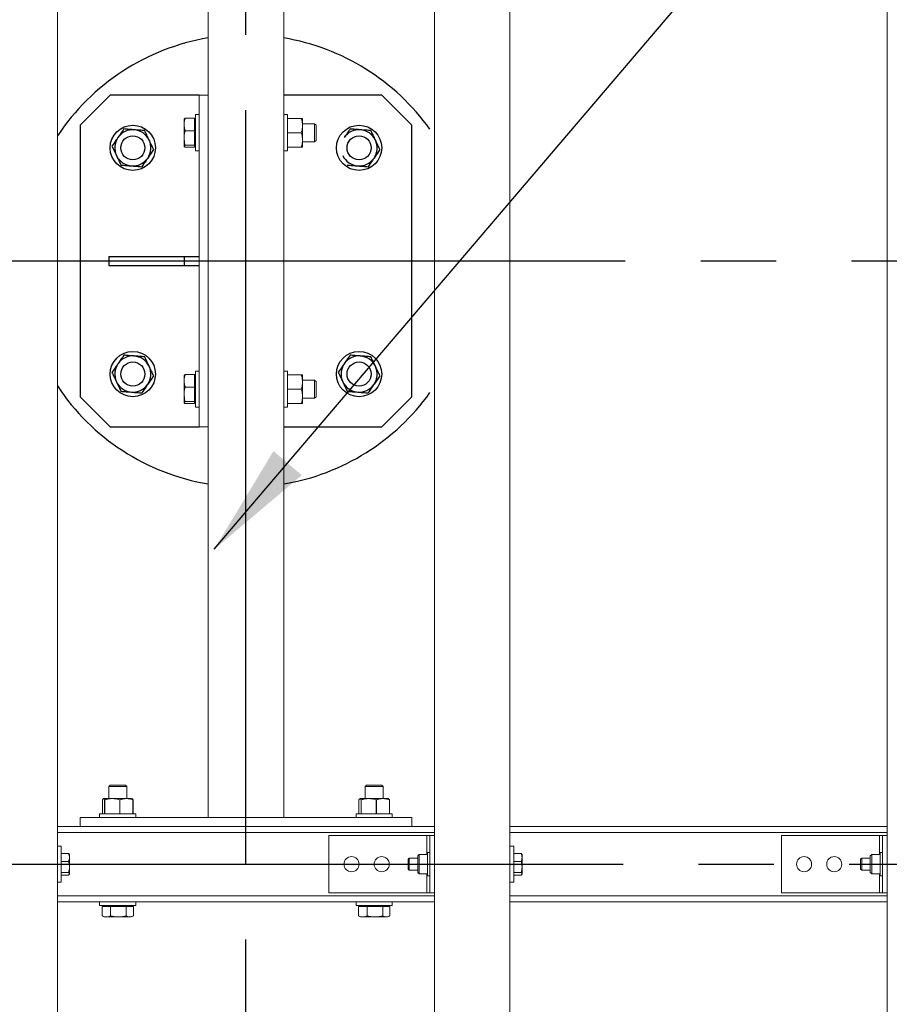
# Model space of a CAD drawing. Extents: x -21536 to 21000, y -2002 to 48336.
# Drawn here: x 7172 to 7749, y 11429 to 12081 of the extents above; entities that cross this region are included whole.
import ezdxf

# ---------------------------------------------------------------- set-up
doc = ezdxf.new("R2010")
doc.units = 0
doc.header["$LTSCALE"] = 50
doc.header["$MEASUREMENT"] = 0
doc.linetypes.add('CENS', pattern=[13, 10, -1, 1, -1])
doc.linetypes.add('DIMENSION', pattern=[2e-15, 1e-15, 1e-15])
doc.layers.get('0').update_dxf_attribs({"linetype": 'CONTINUOUS'})
doc.styles.add('STD', font='TXT', dxfattribs={"bigfont": 'BIGFONT'})
doc.dimstyles.new('ASKSTANDARD', dxfattribs={"dimscale": 20, "dimtxt": 2, "dimasz": 1.5, "dimexe": 1, "dimexo": 1, "dimgap": 1, "dimtad": 0, "dimdec": 1, "dimdsep": 46, "dimtxsty": 'STD', "dimcen": 0, "dimclrd": 3, "dimclre": 3, "dimclrt": 3, "dimadec": 0, "dimazin": 0, "dimtfac": 0.7, "dimtdec": 1, "dimtix": 1, "dimtmove": 0, "dimatfit": 3, "dimfxl": 1, "dimtvp": 1, "dimtolj": 1, "dimtzin": 0, "dimarcsym": 0})

msp = doc.modelspace()

# ---------------------------------------------------------------- linework, layer by layer
at = {"color": 7, "linetype": 'Continuous', "lineweight": 15}
for p, q in [((7197.28, 10221.44), (7197.28, 12621.44)), ((7447.28, 10221.44), (7447.28, 12621.44)), ((7497.28, 10221.44), (7497.28, 12621.44)), ((7747.28, 10221.44), (7747.28, 12621.44)), ((7297.28, 12290.44), (7297.28, 12031.44)), ((7347.28, 12290.44), (7347.28, 11552.44)), ((7297.28, 12031.44), (7291.28, 12031.44)), ((7291.28, 12031.44), (7291.28, 11811.44)), ((7297.28, 12031.44), (7297.28, 11811.44)), ((7281.28, 12011.92), (7281.28, 12015.44)), ((7288.18, 12016.04), (7282.08, 12016.04)), ((7288.18, 12016.04), (7288.18, 12011.92)), ((7288.78, 12015.44), (7288.18, 12015.44)), ((7291.28, 12018.44), (7288.78, 12018.44)), ((7288.78, 11994.44), (7288.78, 12018.44)), ((7349.78, 12018.44), (7347.28, 12018.44)), ((7349.78, 11994.44), (7349.78, 12018.44)), ((7349.78, 12015.94), (7358.94, 12015.94)), ((7349.78, 12015.94), (7349.78, 12015.9)), ((7358.94, 12015.9), (7349.78, 12015.9)), ((7358.94, 12015.9), (7358.94, 12015.94)), ((7359.78, 12015.94), (7359.78, 12011.19)), ((7281.28, 12011.92), (7281.28, 12003)), ((7288.18, 12007.8), (7282.08, 12007.8)), ((7288.18, 12011.92), (7288.18, 12007.8)), ((7288.18, 12007.8), (7288.18, 12003)), ((7349.78, 12006.4), (7349.78, 12006.47)), ((7349.78, 12006.47), (7358.94, 12006.47)), ((7358.94, 12006.4), (7358.94, 12006.47)), ((7367.82, 12012.44), (7359.78, 12012.44)), ((7359.78, 12001.69), (7359.78, 12011.19)), ((7368.78, 12011.47), (7367.82, 12012.44)), ((7367.82, 12000.44), (7367.82, 12012.44)), ((7368.78, 12001.4), (7368.78, 12011.47)), ((7281.28, 12003), (7281.28, 11997.51)), ((7288.18, 12003), (7288.18, 11998.2)), ((7358.94, 12006.4), (7349.78, 12006.4)), ((7359.78, 12001.69), (7359.78, 11996.94)), ((7359.78, 12000.44), (7367.82, 12000.44)), ((7367.82, 12000.44), (7368.78, 12001.4)), ((7288.18, 11998.2), (7282.08, 11998.2)), ((7288.18, 11996.83), (7282.08, 11996.83)), ((7288.18, 11998.2), (7288.18, 11997.51)), ((7288.18, 11997.51), (7288.18, 11996.83)), ((7288.18, 11997.44), (7288.78, 11997.44)), ((7288.78, 11994.44), (7291.28, 11994.44)), ((7347.28, 11994.44), (7349.78, 11994.44)), ((7349.78, 11996.97), (7358.94, 11996.97)), ((7349.78, 11996.97), (7349.78, 11996.94)), ((7349.78, 11996.94), (7358.94, 11996.94)), ((7358.94, 11996.97), (7358.94, 11996.94)), ((7281.28, 11841.92), (7281.28, 11845.44)), ((7288.18, 11846.04), (7282.08, 11846.04)), ((7288.18, 11846.04), (7288.18, 11841.92)), ((7288.78, 11845.44), (7288.18, 11845.44)), ((7291.28, 11848.44), (7288.78, 11848.44)), ((7288.78, 11824.44), (7288.78, 11848.44)), ((7349.78, 11848.44), (7347.28, 11848.44)), ((7349.78, 11824.44), (7349.78, 11848.44)), ((7349.78, 11845.94), (7358.94, 11845.94)), ((7349.78, 11845.94), (7349.78, 11845.9)), ((7358.94, 11845.9), (7349.78, 11845.9)), ((7358.94, 11845.9), (7358.94, 11845.94)), ((7359.78, 11845.94), (7359.78, 11841.19)), ((7281.28, 11841.92), (7281.28, 11833)), ((7288.18, 11837.8), (7282.08, 11837.8)), ((7288.18, 11841.92), (7288.18, 11837.8)), ((7288.18, 11837.8), (7288.18, 11833)), ((7367.82, 11842.44), (7359.78, 11842.44)), ((7359.78, 11831.69), (7359.78, 11841.19)), ((7368.78, 11841.47), (7367.82, 11842.44)), ((7367.82, 11830.44), (7367.82, 11842.44)), ((7368.78, 11831.4), (7368.78, 11841.47)), ((7281.28, 11833), (7281.28, 11827.51)), ((7288.18, 11833), (7288.18, 11828.2)), ((7349.78, 11836.47), (7358.94, 11836.47)), ((7349.78, 11836.4), (7349.78, 11836.47)), ((7358.94, 11836.4), (7349.78, 11836.4)), ((7358.94, 11836.4), (7358.94, 11836.47)), ((7359.78, 11831.69), (7359.78, 11826.94)), ((7359.78, 11830.44), (7367.82, 11830.44)), ((7367.82, 11830.44), (7368.78, 11831.4)), ((7288.18, 11828.2), (7282.08, 11828.2)), ((7288.18, 11826.83), (7282.08, 11826.83)), ((7288.18, 11828.2), (7288.18, 11827.51)), ((7288.18, 11827.51), (7288.18, 11826.83)), ((7288.18, 11827.44), (7288.78, 11827.44)), ((7288.78, 11824.44), (7291.28, 11824.44)), ((7347.28, 11824.44), (7349.78, 11824.44)), ((7349.78, 11826.97), (7358.94, 11826.97)), ((7349.78, 11826.97), (7349.78, 11826.94)), ((7349.78, 11826.94), (7358.94, 11826.94)), ((7358.94, 11826.97), (7358.94, 11826.94)), ((7297.28, 11811.44), (7291.28, 11811.44)), ((7297.28, 11811.44), (7297.28, 11552.44)), ((7232.24, 11573.94), (7231.28, 11572.97)), ((7231.28, 11572.97), (7231.28, 11564.94)), ((7243.28, 11572.97), (7231.28, 11572.97)), ((7242.32, 11573.94), (7232.24, 11573.94)), ((7243.28, 11572.97), (7242.32, 11573.94)), ((7243.28, 11564.94), (7243.28, 11572.97)), ((7402.24, 11573.94), (7401.28, 11572.97)), ((7401.28, 11572.97), (7401.28, 11564.94)), ((7413.28, 11572.97), (7401.28, 11572.97)), ((7412.32, 11573.94), (7402.24, 11573.94)), ((7413.28, 11572.97), (7412.32, 11573.94)), ((7413.28, 11564.94), (7413.28, 11572.97)), ((7227.15, 11564.1), (7227.15, 11554.94)), ((7227.86, 11564.94), (7233.65, 11564.94)), ((7228.58, 11564.1), (7228.62, 11564.1)), ((7228.58, 11554.94), (7228.58, 11564.1)), ((7228.62, 11554.94), (7228.62, 11564.1)), ((7233.65, 11564.94), (7243.07, 11564.94)), ((7238.75, 11564.1), (7238.69, 11564.1)), ((7238.69, 11554.94), (7238.69, 11564.1)), ((7238.75, 11564.1), (7238.75, 11554.94)), ((7243.07, 11564.94), (7246.78, 11564.94)), ((7247.39, 11554.94), (7247.39, 11564.1)), ((7247.41, 11564.1), (7247.39, 11564.1)), ((7247.41, 11564.1), (7247.41, 11554.94)), ((7397.15, 11564.1), (7397.15, 11554.94)), ((7397.86, 11564.94), (7403.65, 11564.94)), ((7398.58, 11564.1), (7398.62, 11564.1)), ((7398.58, 11554.94), (7398.58, 11564.1)), ((7398.62, 11554.94), (7398.62, 11564.1)), ((7403.65, 11564.94), (7413.07, 11564.94)), ((7408.75, 11564.1), (7408.69, 11564.1)), ((7408.69, 11554.94), (7408.69, 11564.1)), ((7408.75, 11564.1), (7408.75, 11554.94)), ((7413.07, 11564.94), (7416.78, 11564.94)), ((7417.39, 11554.94), (7417.39, 11564.1)), ((7417.41, 11564.1), (7417.39, 11564.1)), ((7417.41, 11564.1), (7417.41, 11554.94)), ((7212.28, 11552.44), (7212.28, 11546.44)), ((7212.28, 11552.44), (7432.28, 11552.44)), ((7225.28, 11554.94), (7225.28, 11552.44)), ((7225.28, 11554.94), (7249.28, 11554.94)), ((7228.58, 11554.94), (7228.62, 11554.94)), ((7238.69, 11554.94), (7238.75, 11554.94)), ((7247.39, 11554.94), (7247.41, 11554.94)), ((7249.28, 11552.44), (7249.28, 11554.94)), ((7301.28, 11552.44), (7343.28, 11552.44)), ((7395.28, 11554.94), (7395.28, 11552.44)), ((7395.28, 11554.94), (7419.28, 11554.94)), ((7398.58, 11554.94), (7398.62, 11554.94)), ((7408.69, 11554.94), (7408.75, 11554.94)), ((7417.39, 11554.94), (7417.41, 11554.94)), ((7419.28, 11552.44), (7419.28, 11554.94)), ((7432.28, 11552.44), (7432.28, 11546.44)), ((7212.28, 11546.44), (7197.28, 11546.44)), ((7212.28, 11546.44), (7432.28, 11546.44)), ((7447.28, 11546.44), (7432.28, 11546.44)), ((7747.28, 11546.44), (7497.28, 11546.44)), ((7377.28, 11502.44), (7377.28, 11540.44)), ((7442.28, 11540.44), (7377.28, 11540.44)), ((7444.28, 11540.44), (7442.28, 11540.44)), ((7444.28, 11502.44), (7444.28, 11540.44)), ((7444.28, 11540.44), (7447.28, 11540.44)), ((7677.28, 11502.44), (7677.28, 11540.44)), ((7742.28, 11540.44), (7677.28, 11540.44)), ((7744.28, 11540.44), (7742.28, 11540.44)), ((7744.28, 11502.44), (7744.28, 11540.44)), ((7744.28, 11540.44), (7747.28, 11540.44)), ((7199.78, 11533.44), (7197.28, 11533.44)), ((7199.78, 11533.44), (7199.78, 11509.44)), ((7499.78, 11533.44), (7497.28, 11533.44)), ((7499.78, 11533.44), (7499.78, 11509.44)), ((7199.78, 11528.62), (7204.7, 11528.62)), ((7205.28, 11527.94), (7205.18, 11528.11)), ((7205.28, 11525.88), (7205.28, 11527.94)), ((7205.28, 11519.55), (7205.28, 11525.88)), ((7430.55, 11525.44), (7429.78, 11524.67)), ((7429.78, 11518.2), (7429.78, 11524.67)), ((7436.18, 11525.44), (7430.55, 11525.44)), ((7430.55, 11525.44), (7430.55, 11517.54)), ((7436.18, 11526.94), (7437.18, 11527.93)), ((7436.18, 11521.44), (7436.18, 11526.94)), ((7437.18, 11527.94), (7437.18, 11527.93)), ((7437.18, 11527.94), (7442.68, 11527.94)), ((7437.18, 11527.93), (7437.18, 11521.45)), ((7437.18, 11527.93), (7442.68, 11527.93)), ((7444.28, 11529.19), (7442.68, 11529.19)), ((7442.68, 11513.69), (7442.68, 11529.19)), ((7442.68, 11527.94), (7442.68, 11527.93)), ((7499.78, 11528.62), (7504.7, 11528.62)), ((7505.28, 11527.94), (7505.18, 11528.11)), ((7505.28, 11525.88), (7505.28, 11527.94)), ((7505.28, 11519.55), (7505.28, 11525.88)), ((7730.55, 11525.44), (7729.78, 11524.67)), ((7729.78, 11518.2), (7729.78, 11524.67)), ((7736.18, 11525.44), (7730.55, 11525.44)), ((7730.55, 11525.44), (7730.55, 11517.54)), ((7736.18, 11526.94), (7737.18, 11527.93)), ((7736.18, 11521.44), (7736.18, 11526.94)), ((7737.18, 11527.94), (7737.18, 11527.93)), ((7737.18, 11527.94), (7742.68, 11527.94)), ((7737.18, 11527.93), (7737.18, 11521.45)), ((7737.18, 11527.93), (7742.68, 11527.93)), ((7744.28, 11529.19), (7742.68, 11529.19)), ((7742.68, 11513.69), (7742.68, 11529.19)), ((7742.68, 11527.94), (7742.68, 11527.93)), ((7199.78, 11523.14), (7204.7, 11523.14)), ((7205.28, 11515.11), (7205.28, 11519.55)), ((7429.78, 11518.2), (7430.55, 11517.44)), ((7430.55, 11517.54), (7430.55, 11517.44)), ((7430.55, 11517.44), (7436.18, 11517.44)), ((7436.18, 11521.44), (7437.18, 11521.44)), ((7436.18, 11515.94), (7436.18, 11521.44)), ((7437.18, 11521.45), (7442.68, 11521.45)), ((7437.18, 11521.43), (7442.68, 11521.43)), ((7437.18, 11521.43), (7437.18, 11514.95)), ((7442.68, 11521.45), (7442.68, 11521.43)), ((7442.68, 11521.43), (7442.68, 11514.95)), ((7499.78, 11523.14), (7504.7, 11523.14)), ((7505.28, 11515.11), (7505.28, 11519.55)), ((7729.78, 11518.2), (7730.55, 11517.44)), ((7730.55, 11517.54), (7730.55, 11517.44)), ((7730.55, 11517.44), (7736.18, 11517.44)), ((7736.18, 11515.94), (7736.18, 11521.44)), ((7736.18, 11521.44), (7737.18, 11521.44)), ((7737.18, 11521.45), (7742.68, 11521.45)), ((7737.18, 11521.43), (7737.18, 11514.95)), ((7737.18, 11521.43), (7742.68, 11521.43)), ((7742.68, 11521.45), (7742.68, 11521.43)), ((7742.68, 11521.43), (7742.68, 11514.95)), ((7199.78, 11515.96), (7204.7, 11515.96)), ((7199.78, 11514.25), (7204.7, 11514.25)), ((7205.18, 11514.76), (7205.28, 11514.94)), ((7205.28, 11514.94), (7205.28, 11515.11)), ((7436.18, 11515.94), (7437.18, 11514.94)), ((7437.18, 11514.95), (7442.68, 11514.95)), ((7437.18, 11514.94), (7442.68, 11514.94)), ((7437.18, 11514.94), (7437.18, 11514.94)), ((7442.68, 11514.95), (7442.68, 11514.94)), ((7442.68, 11513.69), (7444.28, 11513.69)), ((7499.78, 11515.96), (7504.7, 11515.96)), ((7499.78, 11514.25), (7504.7, 11514.25)), ((7505.18, 11514.76), (7505.28, 11514.94)), ((7505.28, 11514.94), (7505.28, 11515.11)), ((7736.18, 11515.94), (7737.18, 11514.94)), ((7737.18, 11514.95), (7742.68, 11514.95)), ((7737.18, 11514.94), (7742.68, 11514.94)), ((7737.18, 11514.94), (7737.18, 11514.94)), ((7742.68, 11514.95), (7742.68, 11514.94)), ((7742.68, 11513.69), (7744.28, 11513.69)), ((7197.28, 11509.44), (7199.78, 11509.44)), ((7497.28, 11509.44), (7499.78, 11509.44)), ((7442.28, 11502.44), (7377.28, 11502.44)), ((7444.28, 11502.44), (7442.28, 11502.44)), ((7444.28, 11502.44), (7447.28, 11502.44)), ((7742.28, 11502.44), (7677.28, 11502.44)), ((7744.28, 11502.44), (7742.28, 11502.44)), ((7744.28, 11502.44), (7747.28, 11502.44)), ((7447.28, 11496.44), (7197.28, 11496.44)), ((7225.28, 11496.44), (7225.28, 11493.94)), ((7225.28, 11493.94), (7249.28, 11493.94)), ((7226.9, 11493.34), (7226.9, 11487.24)), ((7226.9, 11493.34), (7229.73, 11493.34)), ((7228.28, 11493.94), (7228.28, 11493.34)), ((7229.73, 11493.34), (7232.55, 11493.34)), ((7232.55, 11493.34), (7232.55, 11487.24)), ((7232.55, 11493.34), (7237.74, 11493.34)), ((7237.74, 11493.34), (7242.93, 11493.34)), ((7242.93, 11493.34), (7242.93, 11487.24)), ((7242.93, 11493.34), (7245.29, 11493.34)), ((7245.29, 11493.34), (7247.66, 11493.34)), ((7246.28, 11493.34), (7246.28, 11493.94)), ((7247.66, 11493.34), (7247.66, 11487.24)), ((7249.28, 11493.94), (7249.28, 11496.44)), ((7395.28, 11496.44), (7395.28, 11493.94)), ((7395.28, 11493.94), (7419.28, 11493.94)), ((7396.9, 11493.34), (7396.9, 11487.24)), ((7396.9, 11493.34), (7399.73, 11493.34)), ((7398.28, 11493.94), (7398.28, 11493.34)), ((7399.73, 11493.34), (7402.55, 11493.34)), ((7402.55, 11493.34), (7402.55, 11487.24)), ((7402.55, 11493.34), (7407.74, 11493.34)), ((7407.74, 11493.34), (7412.93, 11493.34)), ((7412.93, 11493.34), (7412.93, 11487.24)), ((7412.93, 11493.34), (7415.29, 11493.34)), ((7415.29, 11493.34), (7417.66, 11493.34)), ((7416.28, 11493.34), (7416.28, 11493.94)), ((7417.66, 11493.34), (7417.66, 11487.24)), ((7419.28, 11493.94), (7419.28, 11496.44)), ((7747.28, 11496.44), (7497.28, 11496.44)), ((7226.9, 11487.24), (7227.17, 11487.1)), ((7227.16, 11487.08), (7228.28, 11486.44)), ((7228.28, 11486.44), (7229.73, 11486.44)), ((7229.73, 11486.44), (7237.74, 11486.44)), ((7237.74, 11486.44), (7245.29, 11486.44)), ((7246.28, 11486.44), (7245.29, 11486.44)), ((7246.28, 11486.44), (7247.4, 11487.08)), ((7396.9, 11487.24), (7397.17, 11487.1)), ((7397.16, 11487.08), (7398.28, 11486.44)), ((7398.28, 11486.44), (7399.73, 11486.44)), ((7399.73, 11486.44), (7407.74, 11486.44)), ((7407.74, 11486.44), (7415.29, 11486.44)), ((7416.28, 11486.44), (7415.29, 11486.44)), ((7416.28, 11486.44), (7417.4, 11487.08))]:
    msp.add_line(p, q, dxfattribs=at)
at = {"color": 1, "linetype": 'CENS'}
for p, q in [((7322.28, 10221.44), (7322.28, 12621.44)), ((3173.78, 11921.44), (8173.78, 11921.44)), ((3172.28, 11521.44), (8172.28, 11521.44))]:
    msp.add_line(p, q, dxfattribs=at)
at = {"color": 7, "linetype": 'Continuous', "lineweight": 25}
for p, q in [((7232.28, 12031.44), (7212.28, 12011.44)), ((7291.28, 12031.44), (7232.28, 12031.44)), ((7412.28, 12031.44), (7347.28, 12031.44)), ((7432.28, 12011.44), (7412.28, 12031.44)), ((7212.28, 12011.44), (7212.28, 11831.44)), ((7432.28, 11831.44), (7432.28, 12011.44)), ((7231.28, 11924.44), (7231.28, 11918.44)), ((7231.28, 11924.44), (7291.28, 11924.44)), ((7281.28, 11924.44), (7281.28, 11918.44)), ((7231.28, 11918.44), (7291.28, 11918.44)), ((7212.28, 11831.44), (7232.28, 11811.44)), ((7412.28, 11811.44), (7432.28, 11831.44)), ((7232.28, 11811.44), (7291.28, 11811.44)), ((7347.28, 11811.44), (7412.28, 11811.44))]:
    msp.add_line(p, q, dxfattribs=at)
at = {"color": 8, "linetype": 'Continuous', "lineweight": 15}
for p, q in [((7447.28, 11542.44), (7197.28, 11542.44)), ((7442.28, 11527.94), (7442.28, 11540.44)), ((7747.28, 11542.44), (7497.28, 11542.44)), ((7742.28, 11527.94), (7742.28, 11540.44)), ((7442.28, 11502.44), (7442.28, 11514.94)), ((7742.28, 11502.44), (7742.28, 11514.94)), ((7447.28, 11500.44), (7197.28, 11500.44)), ((7747.28, 11500.44), (7497.28, 11500.44))]:
    msp.add_line(p, q, dxfattribs=at)
at = {"color": 7, "linetype": 'Continuous', "lineweight": 25}
for centre, radius in [((7247.28, 11996.44), 15), ((7397.28, 11996.44), 15), ((7247.28, 11996.44), 8), ((7397.28, 11996.44), 8), ((7247.28, 11846.44), 15), ((7397.28, 11846.44), 15), ((7247.28, 11846.44), 8), ((7397.28, 11846.44), 8)]:
    msp.add_circle(centre, radius, dxfattribs=at)
at = {"color": 7, "linetype": 'Continuous', "lineweight": 15}
for centre in [(7392.28, 11521.44), (7412.28, 11521.44), (7692.28, 11521.44), (7712.28, 11521.44)]:
    msp.add_circle(centre, 5, dxfattribs=at)
at = {"color": 7, "linetype": 'Continuous', "lineweight": 25}
for centre, radius, start, end in [((7322.28, 11921.44), 150, 99.59407, 146.44269), ((7322.28, 11921.44), 150, 35.5771, 80.40593), ((7247.28, 11996.44), 12, 85.49665, 145.49665), ((7247.28, 11996.44), 12, 25.49665, 85.49665), ((7397.28, 11996.44), 12, 85.49665, 145.49665), ((7397.28, 11996.44), 12, 25.49665, 85.49665), ((7247.28, 11996.44), 12, 145.49665, 205.49665), ((7247.28, 11996.44), 12, 325.49665, 25.49665), ((7397.28, 11996.44), 12, 325.49665, 25.49665), ((7247.28, 11996.44), 12, 205.49665, 265.49665), ((7247.28, 11996.44), 12, 265.49665, 325.49665), ((7397.28, 11996.44), 12, 205.49665, 265.49665), ((7397.28, 11996.44), 12, 265.49665, 325.49665), ((7247.28, 11846.44), 12, 85.49665, 145.49665), ((7247.28, 11846.44), 12, 25.49665, 85.49665), ((7397.28, 11846.44), 12, 85.49665, 145.49665), ((7397.28, 11846.44), 12, 25.49665, 85.49665), ((7247.28, 11846.44), 12, 145.49665, 205.49665), ((7247.28, 11846.44), 12, 325.49665, 25.49665), ((7397.28, 11846.44), 12, 145.49665, 205.49665), ((7397.28, 11846.44), 12, 325.49665, 25.49665), ((7322.28, 11921.44), 150, 213.55731, 260.40593), ((7247.28, 11846.44), 12, 205.49665, 265.49665), ((7247.28, 11846.44), 12, 265.49665, 325.49665), ((7397.28, 11846.44), 12, 205.49665, 265.49665), ((7397.28, 11846.44), 12, 265.49665, 325.49665), ((7322.28, 11921.44), 150, 279.59407, 324.4229)]:
    msp.add_arc(centre, radius, start, end, dxfattribs=at)
at = {"color": 7, "linetype": 'Continuous', "lineweight": 15}
for centre, major_axis, start_param, end_param in [((7430.68, 11521.44), (6.5, 6.5), 6.281901, 6.283185), ((7730.68, 11521.44), (6.5, 6.5), 6.281901, 6.283185), ((7430.68, 11521.44), (6.5, 6.5), 5.235988, 5.237272), ((7430.68, 11521.44), (-6.5, 6.5), 4.187506, 4.18879), ((7730.68, 11521.44), (6.5, 6.5), 5.235988, 5.237272), ((7730.68, 11521.44), (-6.5, 6.5), 4.187506, 4.18879), ((7430.68, 11521.44), (-6.5, 6.5), 3.141593, 3.142877), ((7730.68, 11521.44), (-6.5, 6.5), 3.141593, 3.142877)]:
    msp.add_ellipse(centre, major_axis=major_axis, ratio=0.57735, start_param=start_param, end_param=end_param, dxfattribs=at)
for points, knots in [([(7281.28, 12011.92), (7281.28, 12012.02), (7281.29, 12012.76), (7281.46, 12014.15), (7281.88, 12015.41), (7282.08, 12016.04)], [0, 0, 0, 0, 0.070074, 0.530776, 1, 1, 1, 1]), ([(7282.08, 12016.04), (7281.86, 12015.93), (7281.41, 12015.71), (7281.32, 12015.48), (7281.28, 12015.36)], [0, 0, 0, 0, 0.495462, 1, 1, 1, 1]), ([(7359.78, 12015.94), (7359.74, 12015.94), (7359.65, 12015.94), (7359.18, 12015.94), (7358.94, 12015.94)], [0, 0, 0, 0, 0.494575, 1, 1, 1, 1]), ([(7358.94, 12015.9), (7359.18, 12015.14), (7359.65, 12013.59), (7359.74, 12011.99), (7359.78, 12011.19)], [0, 0, 0, 0, 0.495507, 1, 1, 1, 1]), ([(7282.08, 12007.8), (7281.86, 12008.47), (7281.41, 12009.82), (7281.32, 12011.22), (7281.28, 12011.92)], [0, 0, 0, 0, 0.4954381, 1, 1, 1, 1]), ([(7281.28, 12003), (7281.31, 12003.65), (7281.36, 12004.95), (7281.71, 12006.55), (7281.99, 12007.5), (7282.08, 12007.8)], [0, 0, 0, 0, 0.39886, 0.803951, 1, 1, 1, 1]), ([(7359.78, 12011.19), (7359.74, 12010.4), (7359.65, 12008.8), (7359.18, 12007.25), (7358.94, 12006.47)], [0, 0, 0, 0, 0.494575, 1, 1, 1, 1]), ([(7282.08, 11998.2), (7281.75, 11999.43), (7281.32, 12001.02), (7281.29, 12002.64), (7281.28, 12003)], [0, 0, 0, 0, 0.779635, 1, 1, 1, 1]), ([(7358.94, 12006.4), (7359.18, 12005.64), (7359.65, 12004.09), (7359.74, 12002.49), (7359.78, 12001.69)], [0, 0, 0, 0, 0.4954971, 1, 1, 1, 1]), ([(7358.94, 11996.97), (7359.18, 11997.74), (7359.65, 11999.28), (7359.74, 12000.88), (7359.78, 12001.69)], [0, 0, 0, 0, 0.495507, 1, 1, 1, 1]), ([(7281.28, 11997.51), (7281.28, 11997.53), (7281.29, 11997.65), (7281.46, 11997.88), (7281.88, 11998.09), (7282.08, 11998.2)], [0, 0, 0, 0, 0.070073, 0.530811, 1, 1, 1, 1]), ([(7282.08, 11996.83), (7281.86, 11996.94), (7281.41, 11997.17), (7281.32, 11997.4), (7281.28, 11997.51)], [0, 0, 0, 0, 0.495462, 1, 1, 1, 1]), ([(7358.94, 11996.94), (7359.18, 11996.94), (7359.65, 11996.94), (7359.74, 11996.94), (7359.78, 11996.94)], [0, 0, 0, 0, 0.495529, 1, 1, 1, 1]), ([(7281.28, 11841.92), (7281.28, 11842.02), (7281.29, 11842.76), (7281.46, 11844.15), (7281.88, 11845.41), (7282.08, 11846.04)], [0, 0, 0, 0, 0.070074, 0.530775, 1, 1, 1, 1]), ([(7282.08, 11846.04), (7281.86, 11845.93), (7281.41, 11845.71), (7281.32, 11845.48), (7281.28, 11845.36)], [0, 0, 0, 0, 0.495462, 1, 1, 1, 1]), ([(7359.78, 11845.94), (7359.74, 11845.94), (7359.65, 11845.94), (7359.18, 11845.94), (7358.94, 11845.94)], [0, 0, 0, 0, 0.494575, 1, 1, 1, 1]), ([(7358.94, 11845.9), (7359.18, 11845.14), (7359.65, 11843.59), (7359.74, 11841.99), (7359.78, 11841.19)], [0, 0, 0, 0, 0.495507, 1, 1, 1, 1]), ([(7282.08, 11837.8), (7281.86, 11838.47), (7281.41, 11839.82), (7281.32, 11841.22), (7281.28, 11841.92)], [0, 0, 0, 0, 0.4954381, 1, 1, 1, 1]), ([(7281.28, 11833), (7281.31, 11833.65), (7281.36, 11834.95), (7281.71, 11836.55), (7281.99, 11837.5), (7282.08, 11837.8)], [0, 0, 0, 0, 0.398859, 0.803951, 1, 1, 1, 1]), ([(7359.78, 11841.19), (7359.74, 11840.4), (7359.65, 11838.8), (7359.18, 11837.25), (7358.94, 11836.47)], [0, 0, 0, 0, 0.494575, 1, 1, 1, 1]), ([(7282.08, 11828.2), (7281.75, 11829.43), (7281.32, 11831.02), (7281.29, 11832.64), (7281.28, 11833)], [0, 0, 0, 0, 0.779635, 1, 1, 1, 1]), ([(7358.94, 11836.4), (7359.18, 11835.64), (7359.65, 11834.09), (7359.74, 11832.49), (7359.78, 11831.69)], [0, 0, 0, 0, 0.4954971, 1, 1, 1, 1]), ([(7358.94, 11826.97), (7359.18, 11827.74), (7359.65, 11829.28), (7359.74, 11830.88), (7359.78, 11831.69)], [0, 0, 0, 0, 0.495507, 1, 1, 1, 1]), ([(7281.28, 11827.51), (7281.28, 11827.53), (7281.29, 11827.65), (7281.46, 11827.88), (7281.88, 11828.09), (7282.08, 11828.2)], [0, 0, 0, 0, 0.070073, 0.530811, 1, 1, 1, 1]), ([(7282.08, 11826.83), (7281.86, 11826.94), (7281.41, 11827.17), (7281.32, 11827.4), (7281.28, 11827.51)], [0, 0, 0, 0, 0.495462, 1, 1, 1, 1]), ([(7358.94, 11826.94), (7359.18, 11826.94), (7359.65, 11826.94), (7359.74, 11826.94), (7359.78, 11826.94)], [0, 0, 0, 0, 0.495529, 1, 1, 1, 1]), ([(7227.15, 11564.1), (7227.26, 11564.33), (7227.5, 11564.81), (7227.74, 11564.89), (7227.86, 11564.94)], [0, 0, 0, 0, 0.495485, 1, 1, 1, 1]), ([(7228.58, 11564.1), (7228.46, 11564.33), (7228.23, 11564.81), (7227.98, 11564.89), (7227.86, 11564.94)], [0, 0, 0, 0, 0.495506, 1, 1, 1, 1]), ([(7228.62, 11564.1), (7229.44, 11564.33), (7231.09, 11564.81), (7232.79, 11564.89), (7233.65, 11564.94)], [0, 0, 0, 0, 0.4955021, 1, 1, 1, 1]), ([(7233.65, 11564.94), (7234.5, 11564.89), (7236.2, 11564.81), (7237.85, 11564.34), (7238.69, 11564.1)], [0, 0, 0, 0, 0.494593, 1, 1, 1, 1]), ([(7238.75, 11564.1), (7239.45, 11564.33), (7240.87, 11564.81), (7242.33, 11564.89), (7243.07, 11564.94)], [0, 0, 0, 0, 0.495475, 1, 1, 1, 1]), ([(7243.07, 11564.94), (7243.79, 11564.89), (7245.26, 11564.81), (7246.67, 11564.34), (7247.39, 11564.1)], [0, 0, 0, 0, 0.494556, 1, 1, 1, 1]), ([(7247.41, 11564.1), (7247.3, 11564.33), (7247.06, 11564.81), (7246.82, 11564.89), (7246.7, 11564.94)], [0, 0, 0, 0, 0.495488, 1, 1, 1, 1]), ([(7397.15, 11564.1), (7397.26, 11564.33), (7397.5, 11564.81), (7397.74, 11564.89), (7397.86, 11564.94)], [0, 0, 0, 0, 0.495485, 1, 1, 1, 1]), ([(7398.58, 11564.1), (7398.46, 11564.33), (7398.23, 11564.81), (7397.98, 11564.89), (7397.86, 11564.94)], [0, 0, 0, 0, 0.495509, 1, 1, 1, 1]), ([(7398.62, 11564.1), (7399.44, 11564.33), (7401.09, 11564.81), (7402.79, 11564.89), (7403.65, 11564.94)], [0, 0, 0, 0, 0.4955021, 1, 1, 1, 1]), ([(7403.65, 11564.94), (7404.5, 11564.89), (7406.2, 11564.81), (7407.85, 11564.34), (7408.69, 11564.1)], [0, 0, 0, 0, 0.4945533, 1, 1, 1, 1]), ([(7408.75, 11564.1), (7409.45, 11564.33), (7410.87, 11564.81), (7412.33, 11564.89), (7413.07, 11564.94)], [0, 0, 0, 0, 0.4954919, 1, 1, 1, 1]), ([(7413.07, 11564.94), (7413.79, 11564.89), (7415.26, 11564.81), (7416.67, 11564.34), (7417.39, 11564.1)], [0, 0, 0, 0, 0.494573, 1, 1, 1, 1]), ([(7417.41, 11564.1), (7417.3, 11564.33), (7417.06, 11564.81), (7416.82, 11564.89), (7416.7, 11564.94)], [0, 0, 0, 0, 0.495485, 1, 1, 1, 1]), ([(7205.28, 11525.88), (7205.25, 11526.34), (7205.19, 11527.27), (7204.86, 11528.17), (7204.7, 11528.62)], [0, 0, 0, 0, 0.4945375, 1, 1, 1, 1]), ([(7204.7, 11528.62), (7204.88, 11528.48), (7205.09, 11528.31), (7205.15, 11528.14), (7205.16, 11528.11)], [0, 0, 0, 0, 0.818457, 1, 1, 1, 1]), ([(7204.7, 11523.14), (7204.86, 11523.59), (7205.19, 11524.48), (7205.25, 11525.41), (7205.28, 11525.88)], [0, 0, 0, 0, 0.49545, 1, 1, 1, 1]), ([(7505.28, 11525.88), (7505.25, 11526.34), (7505.19, 11527.27), (7504.86, 11528.17), (7504.7, 11528.62)], [0, 0, 0, 0, 0.4945375, 1, 1, 1, 1]), ([(7504.7, 11528.62), (7504.88, 11528.48), (7505.09, 11528.31), (7505.15, 11528.14), (7505.16, 11528.11)], [0, 0, 0, 0, 0.818457, 1, 1, 1, 1]), ([(7504.7, 11523.14), (7504.86, 11523.59), (7505.19, 11524.48), (7505.25, 11525.41), (7505.28, 11525.88)], [0, 0, 0, 0, 0.49545, 1, 1, 1, 1]), ([(7205.28, 11519.55), (7205.25, 11520.15), (7205.19, 11521.37), (7204.86, 11522.55), (7204.7, 11523.14)], [0, 0, 0, 0, 0.494514, 1, 1, 1, 1]), ([(7204.7, 11515.96), (7204.86, 11516.54), (7205.19, 11517.72), (7205.25, 11518.94), (7205.28, 11519.55)], [0, 0, 0, 0, 0.495453, 1, 1, 1, 1]), ([(7505.28, 11519.55), (7505.25, 11520.15), (7505.19, 11521.37), (7504.86, 11522.55), (7504.7, 11523.14)], [0, 0, 0, 0, 0.494514, 1, 1, 1, 1]), ([(7504.7, 11515.96), (7504.86, 11516.54), (7505.19, 11517.72), (7505.25, 11518.94), (7505.28, 11519.55)], [0, 0, 0, 0, 0.495453, 1, 1, 1, 1]), ([(7205.28, 11515.11), (7205.25, 11515.25), (7205.19, 11515.54), (7204.86, 11515.82), (7204.7, 11515.96)], [0, 0, 0, 0, 0.4945446, 1, 1, 1, 1]), ([(7204.7, 11514.25), (7204.86, 11514.39), (7205.19, 11514.67), (7205.25, 11514.96), (7205.28, 11515.11)], [0, 0, 0, 0, 0.495476, 1, 1, 1, 1]), ([(7505.28, 11515.11), (7505.25, 11515.25), (7505.19, 11515.54), (7504.86, 11515.82), (7504.7, 11515.96)], [0, 0, 0, 0, 0.4945446, 1, 1, 1, 1]), ([(7504.7, 11514.25), (7504.86, 11514.39), (7505.19, 11514.67), (7505.25, 11514.96), (7505.28, 11515.11)], [0, 0, 0, 0, 0.495476, 1, 1, 1, 1]), ([(7229.73, 11486.44), (7229.35, 11486.46), (7228.58, 11486.52), (7227.64, 11486.87), (7227.08, 11487.15), (7226.9, 11487.24)], [0, 0, 0, 0, 0.398859, 0.80393, 1, 1, 1, 1]), ([(7232.55, 11487.24), (7231.83, 11486.91), (7230.89, 11486.48), (7229.94, 11486.44), (7229.73, 11486.44)], [0, 0, 0, 0, 0.779645, 1, 1, 1, 1]), ([(7237.74, 11486.44), (7237.62, 11486.44), (7236.69, 11486.44), (7234.93, 11486.62), (7233.35, 11487.03), (7232.55, 11487.24)], [0, 0, 0, 0, 0.070055, 0.530769, 1, 1, 1, 1]), ([(7242.93, 11487.24), (7242.09, 11487.02), (7240.39, 11486.56), (7238.63, 11486.48), (7237.74, 11486.44)], [0, 0, 0, 0, 0.495469, 1, 1, 1, 1]), ([(7245.29, 11486.44), (7245.24, 11486.44), (7244.81, 11486.44), (7244.01, 11486.62), (7243.29, 11487.03), (7242.93, 11487.24)], [0, 0, 0, 0, 0.070083, 0.530786, 1, 1, 1, 1]), ([(7247.66, 11487.24), (7247.27, 11487.02), (7246.5, 11486.56), (7245.7, 11486.48), (7245.29, 11486.44)], [0, 0, 0, 0, 0.495444, 1, 1, 1, 1]), ([(7399.73, 11486.44), (7399.35, 11486.46), (7398.58, 11486.52), (7397.64, 11486.87), (7397.08, 11487.15), (7396.9, 11487.24)], [0, 0, 0, 0, 0.398868, 0.803925, 1, 1, 1, 1]), ([(7402.55, 11487.24), (7401.83, 11486.91), (7400.89, 11486.48), (7399.94, 11486.44), (7399.73, 11486.44)], [0, 0, 0, 0, 0.77965, 1, 1, 1, 1]), ([(7407.74, 11486.44), (7407.62, 11486.44), (7406.69, 11486.44), (7404.93, 11486.62), (7403.35, 11487.03), (7402.55, 11487.24)], [0, 0, 0, 0, 0.0701, 0.530769, 1, 1, 1, 1]), ([(7412.93, 11487.24), (7412.09, 11487.02), (7410.39, 11486.56), (7408.63, 11486.48), (7407.74, 11486.44)], [0, 0, 0, 0, 0.495469, 1, 1, 1, 1]), ([(7415.29, 11486.44), (7415.24, 11486.44), (7414.81, 11486.44), (7414.01, 11486.62), (7413.29, 11487.03), (7412.93, 11487.24)], [0, 0, 0, 0, 0.070083, 0.530806, 1, 1, 1, 1]), ([(7417.66, 11487.24), (7417.27, 11487.02), (7416.5, 11486.56), (7415.7, 11486.48), (7415.29, 11486.44)], [0, 0, 0, 0, 0.495465, 1, 1, 1, 1])]:
    msp.add_open_spline(points, degree=3, knots=knots, dxfattribs=at)
at = {"color": 7, "linetype": 'Continuous', "lineweight": 25}
for points, knots in [([(7241.32, 12008.94), (7240.99, 12008.46), (7239.71, 12006.6), (7238.38, 12004.67), (7237.39, 12003.23)], [0, 0, 0, 0, 0.257557, 1, 1, 1, 1]), ([(7248.22, 12008.4), (7248.06, 12008.41), (7246.82, 12008.51), (7244.48, 12008.69), (7242.38, 12008.86), (7241.32, 12008.94)], [0, 0, 0, 0, 0.070088, 0.530795, 1, 1, 1, 1]), ([(7255.13, 12007.86), (7254.01, 12007.94), (7251.74, 12008.12), (7249.4, 12008.31), (7248.22, 12008.4)], [0, 0, 0, 0, 0.495448, 1, 1, 1, 1]), ([(7258.11, 12001.6), (7258.04, 12001.75), (7257.51, 12002.87), (7256.5, 12004.99), (7255.59, 12006.89), (7255.13, 12007.86)], [0, 0, 0, 0, 0.07009, 0.530791, 1, 1, 1, 1]), ([(7391.32, 12008.94), (7390.99, 12008.46), (7389.71, 12006.6), (7388.38, 12004.67), (7387.39, 12003.23)], [0, 0, 0, 0, 0.257557, 1, 1, 1, 1]), ([(7398.22, 12008.4), (7398.06, 12008.41), (7396.82, 12008.51), (7394.48, 12008.69), (7392.38, 12008.86), (7391.32, 12008.94)], [0, 0, 0, 0, 0.070088, 0.530795, 1, 1, 1, 1]), ([(7405.13, 12007.86), (7404.01, 12007.94), (7401.74, 12008.12), (7399.4, 12008.31), (7398.22, 12008.4)], [0, 0, 0, 0, 0.495465, 1, 1, 1, 1]), ([(7408.11, 12001.6), (7408.04, 12001.75), (7407.5, 12002.87), (7406.5, 12004.99), (7405.59, 12006.89), (7405.13, 12007.86)], [0, 0, 0, 0, 0.070104, 0.530784, 1, 1, 1, 1]), ([(7237.39, 12003.23), (7237.03, 12002.71), (7235.71, 12000.78), (7234.41, 11998.9), (7233.47, 11997.52)], [0, 0, 0, 0, 0.2686242, 1, 1, 1, 1]), ([(7261.09, 11995.35), (7260.61, 11996.36), (7259.63, 11998.41), (7258.62, 12000.53), (7258.11, 12001.6)], [0, 0, 0, 0, 0.495449, 1, 1, 1, 1]), ([(7411.09, 11995.35), (7410.61, 11996.36), (7409.63, 11998.41), (7408.62, 12000.53), (7408.11, 12001.6)], [0, 0, 0, 0, 0.495463, 1, 1, 1, 1]), ([(7233.47, 11997.52), (7233.95, 11996.51), (7234.93, 11994.46), (7235.94, 11992.34), (7236.45, 11991.27)], [0, 0, 0, 0, 0.495448, 1, 1, 1, 1]), ([(7261.09, 11995.35), (7260.76, 11994.87), (7259.48, 11993.01), (7258.16, 11991.07), (7257.17, 11989.64)], [0, 0, 0, 0, 0.257557, 1, 1, 1, 1]), ([(7411.09, 11995.35), (7410.76, 11994.87), (7409.48, 11993.01), (7408.16, 11991.07), (7407.17, 11989.64)], [0, 0, 0, 0, 0.257557, 1, 1, 1, 1]), ([(7236.45, 11991.27), (7236.52, 11991.12), (7237.05, 11990), (7238.06, 11987.88), (7238.97, 11985.98), (7239.43, 11985.02)], [0, 0, 0, 0, 0.0700905, 0.5307917, 1, 1, 1, 1]), ([(7257.17, 11989.64), (7256.81, 11989.12), (7255.48, 11987.19), (7254.19, 11985.31), (7253.24, 11983.93)], [0, 0, 0, 0, 0.268625, 1, 1, 1, 1]), ([(7407.17, 11989.64), (7406.81, 11989.12), (7405.48, 11987.19), (7404.19, 11985.31), (7403.24, 11983.93)], [0, 0, 0, 0, 0.2686391, 1, 1, 1, 1]), ([(7239.43, 11985.02), (7240.55, 11984.93), (7242.82, 11984.75), (7245.16, 11984.57), (7246.34, 11984.47)], [0, 0, 0, 0, 0.495465, 1, 1, 1, 1]), ([(7246.34, 11984.47), (7246.5, 11984.46), (7247.74, 11984.36), (7250.08, 11984.18), (7252.18, 11984.01), (7253.24, 11983.93)], [0, 0, 0, 0, 0.0701198, 0.5308109, 1, 1, 1, 1]), ([(7389.43, 11985.02), (7390.55, 11984.93), (7392.82, 11984.75), (7395.16, 11984.57), (7396.34, 11984.47)], [0, 0, 0, 0, 0.495465, 1, 1, 1, 1]), ([(7396.34, 11984.47), (7396.5, 11984.46), (7397.74, 11984.36), (7400.08, 11984.18), (7402.18, 11984.01), (7403.24, 11983.93)], [0, 0, 0, 0, 0.070088, 0.530795, 1, 1, 1, 1]), ([(7241.32, 11858.94), (7240.99, 11858.46), (7239.71, 11856.6), (7238.38, 11854.67), (7237.39, 11853.23)], [0, 0, 0, 0, 0.257557, 1, 1, 1, 1]), ([(7248.22, 11858.4), (7248.06, 11858.41), (7246.82, 11858.51), (7244.48, 11858.69), (7242.38, 11858.86), (7241.32, 11858.94)], [0, 0, 0, 0, 0.070088, 0.530795, 1, 1, 1, 1]), ([(7255.13, 11857.86), (7254.01, 11857.94), (7251.74, 11858.12), (7249.4, 11858.31), (7248.22, 11858.4)], [0, 0, 0, 0, 0.495448, 1, 1, 1, 1]), ([(7258.11, 11851.6), (7258.04, 11851.75), (7257.51, 11852.87), (7256.5, 11854.99), (7255.59, 11856.89), (7255.13, 11857.86)], [0, 0, 0, 0, 0.0700905, 0.5307917, 1, 1, 1, 1]), ([(7391.32, 11858.94), (7390.99, 11858.46), (7389.71, 11856.6), (7388.38, 11854.67), (7387.39, 11853.23)], [0, 0, 0, 0, 0.257557, 1, 1, 1, 1]), ([(7398.22, 11858.4), (7398.06, 11858.41), (7396.82, 11858.51), (7394.48, 11858.69), (7392.38, 11858.86), (7391.32, 11858.94)], [0, 0, 0, 0, 0.070088, 0.530795, 1, 1, 1, 1]), ([(7405.13, 11857.86), (7404.01, 11857.94), (7401.74, 11858.12), (7399.4, 11858.31), (7398.22, 11858.4)], [0, 0, 0, 0, 0.495465, 1, 1, 1, 1]), ([(7408.11, 11851.6), (7408.04, 11851.75), (7407.5, 11852.87), (7406.5, 11854.99), (7405.59, 11856.89), (7405.13, 11857.86)], [0, 0, 0, 0, 0.070104, 0.530784, 1, 1, 1, 1]), ([(7237.39, 11853.23), (7237.03, 11852.71), (7235.71, 11850.78), (7234.41, 11848.9), (7233.47, 11847.52)], [0, 0, 0, 0, 0.268625, 1, 1, 1, 1]), ([(7261.09, 11845.35), (7260.61, 11846.36), (7259.63, 11848.41), (7258.62, 11850.53), (7258.11, 11851.6)], [0, 0, 0, 0, 0.495448, 1, 1, 1, 1]), ([(7387.39, 11853.23), (7387.03, 11852.71), (7385.71, 11850.78), (7384.41, 11848.9), (7383.47, 11847.52)], [0, 0, 0, 0, 0.2686391, 1, 1, 1, 1]), ([(7411.09, 11845.35), (7410.61, 11846.36), (7409.63, 11848.41), (7408.62, 11850.53), (7408.11, 11851.6)], [0, 0, 0, 0, 0.495462, 1, 1, 1, 1]), ([(7233.47, 11847.52), (7233.95, 11846.51), (7234.93, 11844.46), (7235.94, 11842.34), (7236.45, 11841.27)], [0, 0, 0, 0, 0.495449, 1, 1, 1, 1]), ([(7261.09, 11845.35), (7260.76, 11844.87), (7259.48, 11843.01), (7258.16, 11841.07), (7257.17, 11839.64)], [0, 0, 0, 0, 0.257558, 1, 1, 1, 1]), ([(7383.47, 11847.52), (7383.95, 11846.51), (7384.93, 11844.46), (7385.94, 11842.34), (7386.45, 11841.27)], [0, 0, 0, 0, 0.495463, 1, 1, 1, 1]), ([(7411.09, 11845.35), (7410.76, 11844.87), (7409.48, 11843.01), (7408.16, 11841.07), (7407.17, 11839.64)], [0, 0, 0, 0, 0.257558, 1, 1, 1, 1]), ([(7236.45, 11841.27), (7236.52, 11841.12), (7237.05, 11840), (7238.06, 11837.88), (7238.97, 11835.98), (7239.43, 11835.02)], [0, 0, 0, 0, 0.07009, 0.530791, 1, 1, 1, 1]), ([(7257.17, 11839.64), (7256.81, 11839.12), (7255.48, 11837.19), (7254.19, 11835.31), (7253.24, 11833.93)], [0, 0, 0, 0, 0.268625, 1, 1, 1, 1]), ([(7386.45, 11841.27), (7386.52, 11841.12), (7387.05, 11840), (7388.06, 11837.88), (7388.97, 11835.98), (7389.43, 11835.02)], [0, 0, 0, 0, 0.070104, 0.530784, 1, 1, 1, 1]), ([(7407.17, 11839.64), (7406.81, 11839.12), (7405.48, 11837.19), (7404.19, 11835.31), (7403.24, 11833.93)], [0, 0, 0, 0, 0.2686391, 1, 1, 1, 1]), ([(7239.43, 11835.02), (7240.55, 11834.93), (7242.82, 11834.75), (7245.16, 11834.57), (7246.34, 11834.47)], [0, 0, 0, 0, 0.495465, 1, 1, 1, 1]), ([(7246.34, 11834.47), (7246.5, 11834.46), (7247.74, 11834.36), (7250.08, 11834.18), (7252.18, 11834.01), (7253.24, 11833.93)], [0, 0, 0, 0, 0.07012, 0.530811, 1, 1, 1, 1]), ([(7389.43, 11835.02), (7390.55, 11834.93), (7392.82, 11834.75), (7395.16, 11834.57), (7396.34, 11834.47)], [0, 0, 0, 0, 0.495465, 1, 1, 1, 1]), ([(7396.34, 11834.47), (7396.5, 11834.46), (7397.74, 11834.36), (7400.08, 11834.18), (7402.18, 11834.01), (7403.24, 11833.93)], [0, 0, 0, 0, 0.070088, 0.530795, 1, 1, 1, 1])]:
    msp.add_open_spline(points, degree=3, knots=knots, dxfattribs=at)

# ---------------------------------------------------------------- leaders
at = {"color": 7, "linetype": 'DIMENSION'}
msp.add_leader([(7301.28, 11730.26), (8355.21, 12968.04), (9861.87, 12968.04)], dimstyle='ASKSTANDARD', override={"dimscale": 50, "dimasz": 1.5, "dimclrd": 3}, dxfattribs=at)

doc.saveas('drawing.dxf')
